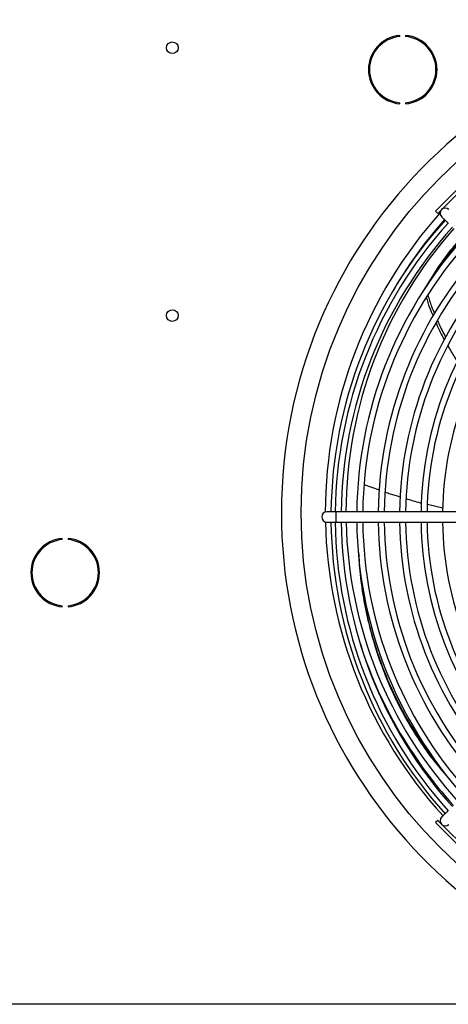
# Model space of a CAD drawing. Units: millimetres. Extents: x 5 to 414, y 3 to 291.
# Drawn here: x 116 to 129, y 232 to 263 of the extents above; entities that cross this region are included whole.
import ezdxf

# ---------------------------------------------------------------- set-up
doc = ezdxf.new("R2010")
doc.units = ezdxf.units.MM

msp = doc.modelspace()

# ---------------------------------------------------------------- linework, layer by layer
at = {"color": 7, "linetype": 'Continuous', "lineweight": 25}
for p, q in [((127.389, 262.439), (127.389, 262.473)), ((127.567, 262.473), (127.567, 262.439)), ((127.389, 260.347), (127.389, 260.38)), ((127.567, 260.38), (127.567, 260.347)), ((128.496, 257.003), (129.533, 258.04)), ((128.567, 256.932), (129.604, 257.969)), ((128.496, 257.003), (128.567, 256.932)), ((128.134, 254.557), (128.135, 254.557)), ((126.751, 248.324), (126.283, 248.494)), ((125.413, 247.65), (125.12, 247.65)), ((130.211, 247.65), (125.413, 247.65)), ((128.725, 247.764), (128.249, 247.873)), ((125.12, 247.33), (125.413, 247.33)), ((125.413, 247.33), (130.211, 247.33)), ((116.891, 246.786), (116.891, 246.82)), ((117.069, 246.82), (117.069, 246.786)), ((116.891, 244.694), (116.891, 244.727)), ((117.069, 244.727), (117.069, 244.694)), ((128.567, 238.048), (128.496, 237.977)), ((129.533, 236.94), (128.496, 237.977)), ((129.604, 237.011), (128.567, 238.048)), ((191.713, 232.323), (33.046, 232.323))]:
    msp.add_line(p, q, dxfattribs=at)
at = {"color": 8, "linetype": 'Continuous', "lineweight": 25}
for p, q in [((125.413, 247.49), (125.413, 247.65)), ((125.413, 247.33), (125.413, 247.49))]:
    msp.add_line(p, q, dxfattribs=at)
at = {"color": 7, "linetype": 'Continuous', "lineweight": 25}
for centre, radius in [((139.046, 247.623), 14.727), ((120.313, 262.09), 0.183), ((120.313, 253.757), 0.183)]:
    msp.add_circle(centre, radius, dxfattribs=at)
for centre, radius, start, end in [((139.046, 247.623), 15.341, 274.1621, 180), ((127.478, 261.41), 1.067, 94.7802, 265.2198), ((127.478, 261.41), 1.033, 94.9342, 265.0658), ((127.478, 261.41), 1.067, 274.7802, 85.2198), ((127.478, 261.41), 1.033, 274.9342, 85.0658), ((128.803, 256.942), 0.16, 45.9612, 225.9612), ((139.046, 247.623), 13.975, 138.1096, 179.921), ((139.046, 247.49), 13.8, 137.9824, 179.3357), ((139.046, 247.49), 13.667, 138.0017, 179.3292), ((139.046, 247.49), 13.48, 138.0286, 179.3199), ((139.046, 247.623), 13.333, 138.4636, 179.8854), ((139.046, 247.623), 13.733, 138.3925, 150.1927), ((139.046, 247.49), 13, 138.105, 179.2948), ((139.046, 247.49), 12.813, 138.1362, 179.2845), ((139.046, 247.49), 12.333, 138.2209, 179.2567), ((139.046, 247.49), 12.147, 138.2557, 179.2453), ((139.046, 247.49), 11.667, 138.3501, 179.2142), ((139.046, 247.49), 11.48, 138.389, 179.2014), ((139.046, 247.49), 11, 138.495, 179.1666), ((139.046, 247.49), 10.813, 138.5388, 179.1522), ((139.046, 247.49), 10.333, 138.6586, 179.1128), ((139.046, 247.623), 15.341, 180, 265.8379), ((125.12, 247.49), 0.16, 90, 270), ((139.046, 247.623), 13.975, 181.1761, 222.4375), ((139.046, 247.49), 13.8, 180.6643, 222.0193), ((139.046, 247.49), 13.667, 180.6708, 221.9984), ((139.046, 247.49), 13.48, 180.6801, 221.9714), ((139.046, 247.623), 13.333, 181.2606, 222.3607), ((139.046, 247.49), 13, 180.7052, 221.895), ((139.046, 247.49), 12.813, 180.7155, 221.8638), ((139.046, 247.49), 12.333, 180.7433, 221.7791), ((139.046, 247.49), 12.147, 180.7547, 221.7443), ((139.046, 247.49), 11.667, 180.7858, 221.6499), ((139.046, 247.49), 11.48, 180.7986, 221.611), ((139.046, 247.49), 11, 180.8334, 221.505), ((139.046, 247.49), 10.813, 180.8478, 221.4612), ((139.046, 247.49), 10.333, 180.8872, 221.3414), ((116.98, 245.757), 1.067, 94.7802, 265.2198), ((116.98, 245.757), 1.033, 94.9342, 265.0658), ((116.98, 245.757), 1.067, 274.7802, 85.2198), ((116.98, 245.757), 1.033, 274.9342, 85.0658), ((128.803, 238.038), 0.16, 134.0388, 314.0388)]:
    msp.add_arc(centre, radius, start, end, dxfattribs=at)
at = {"color": 8, "linetype": 'Continuous', "lineweight": 25}
msp.add_arc((139.046, 247.623), 13.519, 197.127, 222.3837, dxfattribs=at)
at = {"color": 7, "linetype": 'Continuous', "lineweight": 25}
for points, knots in [([(128.902, 256.623), (128.871, 256.653), (128.81, 256.713), (128.74, 256.78), (128.699, 256.82), (128.694, 256.824), (128.691, 256.827)], [0, 0, 0, 0, 0.279638, 0.55926, 0.779634, 1, 1, 1, 1]), ([(129.326, 256.213), (129.223, 256.095), (128.94, 255.774), (128.537, 255.221), (128.269, 254.778), (128.134, 254.557)], [0, 0, 0, 0, 0.223019, 0.611799, 1, 1, 1, 1]), ([(129.344, 256.196), (129.254, 256.094), (128.987, 255.787), (128.721, 255.432), (128.563, 255.175), (128.541, 255.139)], [0, 0, 0, 0, 0.301031, 0.901293, 1, 1, 1, 1]), ([(128.209, 254.326), (128.241, 254.218), (128.299, 254.022), (128.383, 253.832), (128.421, 253.746)], [0, 0, 0, 0, 0.549667, 1, 1, 1, 1]), ([(128.259, 254.399), (128.295, 254.277), (128.353, 254.081), (128.436, 253.892), (128.468, 253.819)], [0, 0, 0, 0, 0.6187671, 1, 1, 1, 1]), ([(128.513, 253.527), (128.52, 253.509), (128.594, 253.331), (128.687, 253.162), (128.771, 253.01)], [0, 0, 0, 0, 0.103704, 1, 1, 1, 1]), ([(128.556, 253.608), (128.57, 253.574), (128.644, 253.396), (128.737, 253.225), (128.812, 253.088)], [0, 0, 0, 0, 0.191908, 1, 1, 1, 1]), ([(128.883, 252.811), (128.951, 252.692), (129.043, 252.529), (129.146, 252.374), (129.174, 252.332)], [0, 0, 0, 0, 0.730383, 1, 1, 1, 1]), ([(127.398, 248.11), (127.295, 248.138), (127.138, 248.181), (126.986, 248.237), (126.935, 248.257)], [0, 0, 0, 0, 0.658809, 1, 1, 1, 1]), ([(128.065, 247.915), (128.055, 247.917), (127.891, 247.954), (127.732, 248.007), (127.582, 248.055)], [0, 0, 0, 0, 0.0621353, 1, 1, 1, 1]), ([(126.105, 246.39), (126.112, 246.229), (126.134, 245.784), (126.231, 245.078), (126.387, 244.276), (126.596, 243.502), (126.859, 242.732), (127.18, 241.972), (127.559, 241.231), (127.983, 240.535), (128.445, 239.883), (128.784, 239.492), (128.954, 239.296)], [0, 0, 0, 0, 0.056973, 0.156454, 0.255751, 0.35498, 0.454211, 0.563401, 0.672631, 0.781857, 0.89101, 1, 1, 1, 1]), ([(126.11, 246.328), (126.116, 246.201), (126.135, 245.793), (126.228, 245.123), (126.383, 244.324), (126.591, 243.552), (126.853, 242.785), (127.172, 242.029), (127.55, 241.29), (127.975, 240.601), (128.299, 240.129), (128.49, 239.904), (128.514, 239.876)], [0, 0, 0, 0, 0.050338, 0.161549, 0.272561, 0.3835, 0.494443, 0.61652, 0.738633, 0.860731, 0.982731, 1, 1, 1, 1]), ([(128.691, 238.153), (128.695, 238.157), (128.703, 238.165), (128.76, 238.22), (128.829, 238.287), (128.878, 238.334), (128.902, 238.357)], [0, 0, 0, 0, 0.279602, 0.559215, 0.779604, 1, 1, 1, 1])]:
    msp.add_open_spline(points, degree=3, knots=knots, dxfattribs=at)

doc.saveas('drawing.dxf')
